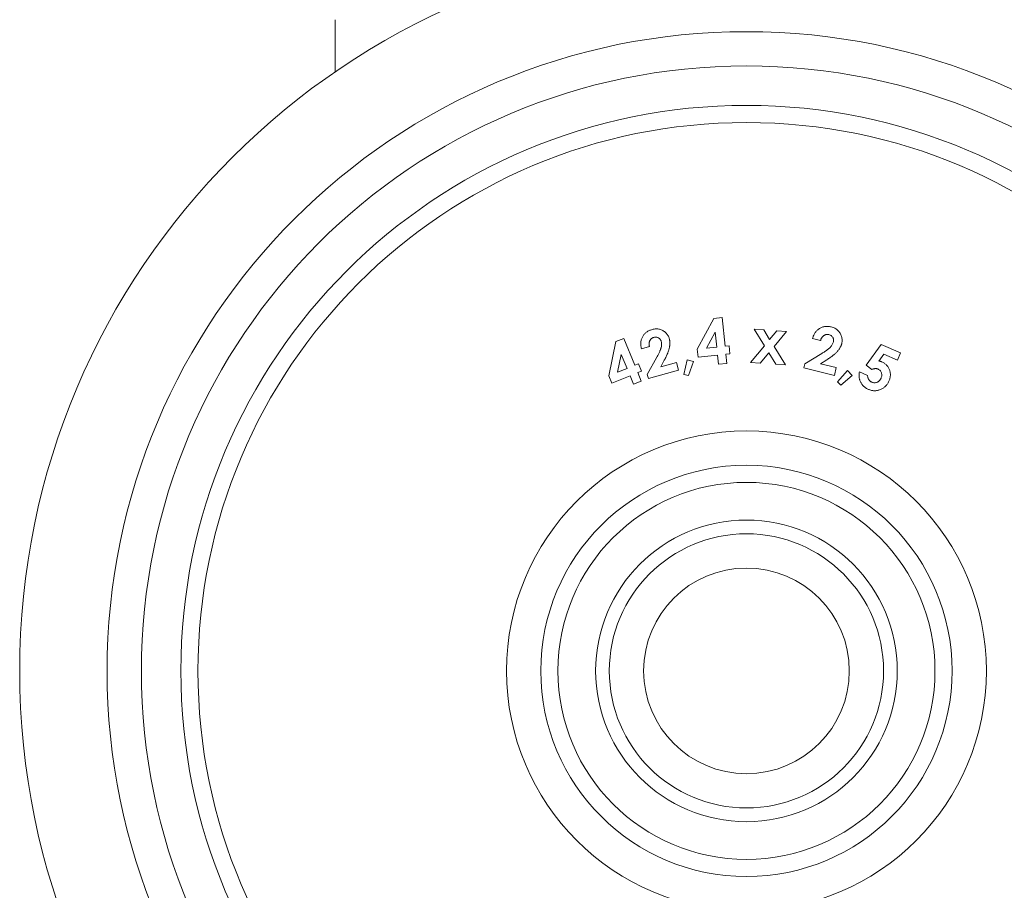
# Model space of a CAD drawing. Units: millimetres. Extents: x 10 to 584, y 10 to 410.
# Drawn here: x 158 to 186, y 353 to 379 of the extents above; entities that cross this region are included whole.
import ezdxf

# ---------------------------------------------------------------- set-up
doc = ezdxf.new("R2010")
doc.units = ezdxf.units.MM
doc.header["$LTSCALE"] = 2

msp = doc.modelspace()

# ---------------------------------------------------------------- linework, layer by layer
at = {"color": 7, "linetype": 'Continuous', "lineweight": 15}
for p, q in [((166.934, 377.013), (166.934, 378.536)), ((177.499, 368.924), (177.978, 369.82)), ((177.978, 369.82), (178.226, 369.845)), ((178.226, 369.845), (178.311, 369.006)), ((178.024, 369.418), (177.771, 368.951)), ((178.068, 368.982), (178.024, 369.418)), ((179.155, 369.506), (179.439, 369.486)), ((179.457, 369.022), (179.155, 369.506)), ((179.439, 369.486), (179.611, 369.207)), ((179.611, 369.207), (179.823, 369.459)), ((180.104, 369.439), (179.738, 369.002)), ((179.823, 369.459), (180.104, 369.439)), ((174.918, 368.144), (175.124, 369.144)), ((175.124, 369.144), (175.356, 369.238)), ((175.356, 369.238), (175.676, 368.454)), ((181.096, 369.176), (180.859, 369.234)), ((176.104, 369), (175.869, 368.935)), ((177.522, 368.694), (177.499, 368.924)), ((177.771, 368.951), (178.068, 368.982)), ((178.311, 369.006), (178.427, 369.018)), ((178.427, 369.018), (178.45, 368.789)), ((179.052, 368.535), (179.457, 369.022)), ((179.584, 368.819), (179.333, 368.515)), ((179.793, 368.483), (179.584, 368.819)), ((179.738, 369.002), (180.077, 368.464)), ((180.64, 368.493), (181.135, 368.799)), ((182.426, 368.454), (182.865, 369.06)), ((182.865, 369.06), (183.43, 368.813)), ((183.43, 368.813), (183.337, 368.602)), ((175.283, 368.77), (175.171, 368.248)), ((175.45, 368.361), (175.283, 368.77)), ((176.041, 368.182), (176.322, 368.691)), ((176.538, 368.597), (176.437, 368.408)), ((176.437, 368.408), (176.889, 368.533)), ((176.889, 368.533), (176.95, 368.31)), ((177.112, 368.185), (177.202, 368.616)), ((177.202, 368.616), (177.389, 368.562)), ((177.389, 368.562), (177.243, 368.151)), ((178.091, 368.752), (177.522, 368.694)), ((178.119, 368.484), (178.091, 368.752)), ((178.361, 368.509), (178.119, 368.484)), ((178.45, 368.789), (178.334, 368.777)), ((178.334, 368.777), (178.361, 368.509)), ((179.333, 368.515), (179.052, 368.535)), ((181.278, 368.612), (181.097, 368.496)), ((182.944, 368.773), (182.799, 368.575)), ((183.337, 368.602), (182.944, 368.773)), ((175.171, 368.248), (175.45, 368.361)), ((175.676, 368.454), (175.785, 368.498)), ((175.873, 368.284), (175.764, 368.24)), ((175.764, 368.24), (175.866, 367.989)), ((175.785, 368.498), (175.873, 368.284)), ((176.95, 368.31), (176.073, 368.067)), ((180.077, 368.464), (179.793, 368.483)), ((180.611, 368.376), (180.64, 368.493)), ((181.498, 368.158), (180.611, 368.376)), ((181.097, 368.496), (181.553, 368.384)), ((181.553, 368.384), (181.498, 368.158)), ((181.592, 367.967), (181.88, 368.297)), ((181.88, 368.297), (182.017, 368.158)), ((182.227, 368.257), (182.468, 368.151)), ((182.595, 368.33), (182.426, 368.454)), ((175.005, 367.93), (174.918, 368.144)), ((175.537, 368.147), (175.005, 367.93)), ((175.639, 367.897), (175.537, 368.147)), ((175.866, 367.989), (175.639, 367.897)), ((176.073, 368.067), (176.041, 368.182)), ((177.243, 368.151), (177.112, 368.185)), ((181.688, 367.872), (181.592, 367.967)), ((182.017, 368.158), (181.688, 367.872))]:
    msp.add_line(p, q, dxfattribs=at)
for radius in [21.2, 18.65, 17.65, 16.5, 16, 7, 6, 5.5, 4.4, 4, 3]:
    msp.add_circle((178.934, 359.536), radius, dxfattribs=at)
for points, knots in [([(175.869, 368.935), (175.866, 368.952), (175.859, 368.985), (175.853, 369.034), (175.852, 369.082), (175.854, 369.128), (175.861, 369.172), (175.873, 369.214), (175.888, 369.255), (175.908, 369.294), (175.931, 369.329), (175.957, 369.363), (175.987, 369.393), (176.02, 369.42), (176.056, 369.444), (176.095, 369.464), (176.137, 369.482), (176.167, 369.491), (176.182, 369.496)], [0, 0, 0, 0, 0.0724709, 0.1411336, 0.2075399, 0.2710774, 0.3330996, 0.3933905, 0.4537322, 0.5137666, 0.5735046, 0.6323088, 0.6907231, 0.7494161, 0.8092509, 0.8706205, 0.9341077, 1, 1, 1, 1]), ([(176.182, 369.496), (176.201, 369.5), (176.238, 369.509), (176.293, 369.515), (176.347, 369.513), (176.399, 369.505), (176.449, 369.489), (176.496, 369.467), (176.54, 369.438), (176.58, 369.403), (176.616, 369.364), (176.645, 369.322), (176.669, 369.277), (176.679, 369.246), (176.684, 369.23)], [0, 0, 0, 0, 0.092231, 0.179843, 0.264535, 0.347349, 0.429, 0.510729, 0.592793, 0.678069, 0.762922, 0.843844, 0.922194, 1, 1, 1, 1]), ([(180.859, 369.234), (180.864, 369.251), (180.875, 369.283), (180.894, 369.329), (180.916, 369.371), (180.941, 369.41), (180.969, 369.445), (181, 369.476), (181.033, 369.505), (181.069, 369.529), (181.107, 369.549), (181.146, 369.565), (181.187, 369.576), (181.229, 369.584), (181.272, 369.587), (181.316, 369.586), (181.362, 369.581), (181.392, 369.574), (181.407, 369.571)], [0, 0, 0, 0, 0.072163, 0.141275, 0.207291, 0.270894, 0.332974, 0.39362, 0.453706, 0.513935, 0.573539, 0.632319, 0.690915, 0.749613, 0.809403, 0.870512, 0.933879, 1, 1, 1, 1]), ([(181.407, 369.571), (181.426, 369.565), (181.463, 369.555), (181.514, 369.533), (181.56, 369.505), (181.602, 369.472), (181.638, 369.434), (181.667, 369.392), (181.692, 369.345), (181.71, 369.295), (181.722, 369.243), (181.727, 369.192), (181.726, 369.141), (181.719, 369.109), (181.716, 369.093)], [0, 0, 0, 0, 0.091919, 0.179499, 0.264015, 0.347125, 0.429465, 0.510896, 0.593482, 0.678512, 0.76312, 0.843944, 0.9227, 1, 1, 1, 1]), ([(176.229, 369.266), (176.223, 369.264), (176.21, 369.26), (176.193, 369.252), (176.177, 369.243), (176.162, 369.232), (176.148, 369.219), (176.136, 369.205), (176.125, 369.189), (176.115, 369.172), (176.108, 369.154), (176.101, 369.134), (176.097, 369.114), (176.094, 369.093), (176.094, 369.071), (176.096, 369.048), (176.099, 369.024), (176.102, 369.008), (176.104, 369)], [0, 0, 0, 0, 0.060375, 0.119024, 0.175216, 0.231844, 0.287949, 0.344721, 0.402843, 0.462952, 0.524561, 0.586477, 0.649307, 0.713725, 0.780874, 0.850563, 0.923212, 1, 1, 1, 1]), ([(176.45, 369.145), (176.446, 369.157), (176.439, 369.179), (176.42, 369.209), (176.397, 369.234), (176.368, 369.254), (176.336, 369.268), (176.302, 369.274), (176.265, 369.274), (176.241, 369.269), (176.229, 369.266)], [0, 0, 0, 0, 0.129463, 0.2511, 0.370883, 0.493249, 0.616261, 0.73893, 0.864968, 1, 1, 1, 1]), ([(176.322, 368.691), (176.33, 368.705), (176.346, 368.734), (176.367, 368.776), (176.387, 368.815), (176.404, 368.852), (176.418, 368.886), (176.43, 368.917), (176.44, 368.946), (176.449, 368.981), (176.456, 369.021), (176.459, 369.065), (176.458, 369.107), (176.453, 369.133), (176.45, 369.145)], [0, 0, 0, 0, 0.105012, 0.202606, 0.29308, 0.376478, 0.453149, 0.522899, 0.585833, 0.64248, 0.743888, 0.836775, 0.921293, 1, 1, 1, 1]), ([(176.684, 369.23), (176.686, 369.221), (176.691, 369.201), (176.696, 369.172), (176.699, 369.141), (176.701, 369.108), (176.7, 369.075), (176.698, 369.041), (176.693, 369.006), (176.687, 368.969), (176.679, 368.931), (176.667, 368.89), (176.653, 368.847), (176.636, 368.802), (176.615, 368.754), (176.592, 368.704), (176.566, 368.651), (176.547, 368.615), (176.538, 368.597)], [0, 0, 0, 0, 0.044595, 0.089805, 0.136611, 0.184806, 0.234558, 0.286021, 0.339332, 0.394617, 0.453322, 0.51657, 0.584528, 0.657703, 0.735461, 0.818624, 0.906545, 1, 1, 1, 1]), ([(181.336, 369.347), (181.329, 369.348), (181.317, 369.351), (181.298, 369.353), (181.279, 369.352), (181.26, 369.35), (181.242, 369.346), (181.225, 369.339), (181.208, 369.331), (181.191, 369.321), (181.175, 369.309), (181.16, 369.295), (181.146, 369.279), (181.134, 369.262), (181.122, 369.243), (181.112, 369.222), (181.104, 369.2), (181.099, 369.184), (181.096, 369.176)], [0, 0, 0, 0, 0.059964, 0.118321, 0.175604, 0.23164, 0.28721, 0.343864, 0.401959, 0.461732, 0.523366, 0.585567, 0.64848, 0.713189, 0.780151, 0.850145, 0.922951, 1, 1, 1, 1]), ([(181.135, 368.799), (181.149, 368.808), (181.177, 368.825), (181.217, 368.851), (181.253, 368.876), (181.286, 368.899), (181.315, 368.922), (181.341, 368.944), (181.363, 368.965), (181.388, 368.99), (181.414, 369.021), (181.439, 369.059), (181.458, 369.096), (181.466, 369.121), (181.469, 369.133)], [0, 0, 0, 0, 0.1052121, 0.2027944, 0.2937056, 0.3767784, 0.453947, 0.5238652, 0.5865873, 0.6430813, 0.7445266, 0.8369484, 0.9216169, 1, 1, 1, 1]), ([(181.716, 369.093), (181.714, 369.084), (181.708, 369.064), (181.698, 369.036), (181.686, 369.007), (181.671, 368.978), (181.654, 368.95), (181.635, 368.921), (181.614, 368.892), (181.591, 368.863), (181.564, 368.834), (181.535, 368.804), (181.501, 368.773), (181.464, 368.742), (181.423, 368.71), (181.378, 368.678), (181.329, 368.645), (181.295, 368.623), (181.278, 368.612)], [0, 0, 0, 0, 0.044642, 0.089755, 0.136551, 0.184703, 0.234379, 0.286062, 0.339461, 0.394871, 0.453668, 0.516879, 0.584949, 0.657998, 0.735566, 0.818611, 0.90666, 1, 1, 1, 1]), ([(181.469, 369.133), (181.472, 369.145), (181.476, 369.168), (181.475, 369.204), (181.467, 369.237), (181.451, 369.268), (181.43, 369.296), (181.403, 369.319), (181.372, 369.336), (181.348, 369.343), (181.336, 369.347)], [0, 0, 0, 0, 0.129305, 0.251548, 0.371649, 0.493939, 0.617229, 0.738511, 0.865097, 1, 1, 1, 1]), ([(182.799, 368.575), (182.806, 368.574), (182.821, 368.572), (182.842, 368.567), (182.863, 368.561), (182.875, 368.555), (182.882, 368.553)], [0, 0, 0, 0, 0.261743, 0.520455, 0.765418, 1, 1, 1, 1]), ([(182.882, 368.553), (182.895, 368.547), (182.921, 368.534), (182.957, 368.512), (182.99, 368.487), (183.02, 368.46), (183.047, 368.429), (183.07, 368.396), (183.09, 368.36), (183.106, 368.322), (183.119, 368.282), (183.127, 368.241), (183.132, 368.2), (183.132, 368.158), (183.128, 368.116), (183.119, 368.073), (183.106, 368.03), (183.095, 368.002), (183.089, 367.987)], [0, 0, 0, 0, 0.065207, 0.127822, 0.188737, 0.248802, 0.30814, 0.367992, 0.428684, 0.490815, 0.553084, 0.614898, 0.676178, 0.737486, 0.800288, 0.864413, 0.930815, 1, 1, 1, 1]), ([(182.494, 367.75), (182.481, 367.756), (182.456, 367.767), (182.422, 367.787), (182.39, 367.809), (182.36, 367.834), (182.333, 367.86), (182.308, 367.889), (182.286, 367.92), (182.267, 367.953), (182.25, 367.987), (182.237, 368.023), (182.227, 368.06), (182.22, 368.097), (182.217, 368.136), (182.217, 368.175), (182.22, 368.216), (182.225, 368.243), (182.227, 368.257)], [0, 0, 0, 0, 0.066081, 0.130562, 0.193034, 0.254745, 0.315561, 0.375966, 0.437041, 0.498305, 0.559626, 0.62052, 0.681462, 0.742431, 0.804377, 0.867817, 0.932734, 1, 1, 1, 1]), ([(182.774, 368.342), (182.767, 368.344), (182.754, 368.349), (182.734, 368.354), (182.713, 368.356), (182.691, 368.356), (182.668, 368.353), (182.644, 368.348), (182.62, 368.34), (182.604, 368.334), (182.595, 368.33)], [0, 0, 0, 0, 0.111513, 0.223905, 0.338169, 0.456178, 0.580769, 0.713136, 0.851948, 1, 1, 1, 1]), ([(182.86, 368.077), (182.865, 368.09), (182.876, 368.117), (182.882, 368.158), (182.881, 368.198), (182.872, 368.236), (182.856, 368.271), (182.834, 368.301), (182.807, 368.325), (182.785, 368.336), (182.774, 368.342)], [0, 0, 0, 0, 0.1406351, 0.2718654, 0.3980202, 0.5240685, 0.6475927, 0.7639683, 0.8798533, 1, 1, 1, 1]), ([(182.468, 368.151), (182.469, 368.14), (182.471, 368.119), (182.478, 368.088), (182.489, 368.059), (182.504, 368.034), (182.521, 368.01), (182.542, 367.99), (182.565, 367.973), (182.583, 367.965), (182.592, 367.961)], [0, 0, 0, 0, 0.1387229, 0.2701898, 0.3956433, 0.5187289, 0.6399393, 0.7585894, 0.8780531, 1, 1, 1, 1]), ([(183.089, 367.987), (183.082, 367.973), (183.069, 367.945), (183.045, 367.906), (183.018, 367.87), (182.988, 367.838), (182.956, 367.809), (182.92, 367.783), (182.881, 367.761), (182.839, 367.743), (182.796, 367.728), (182.753, 367.717), (182.71, 367.711), (182.666, 367.71), (182.623, 367.713), (182.579, 367.721), (182.536, 367.733), (182.508, 367.744), (182.494, 367.75)], [0, 0, 0, 0, 0.066064, 0.130035, 0.192314, 0.25378, 0.314777, 0.376258, 0.43859, 0.502879, 0.566846, 0.62905, 0.690096, 0.750633, 0.811293, 0.87274, 0.935142, 1, 1, 1, 1]), ([(182.592, 367.961), (182.604, 367.956), (182.629, 367.946), (182.668, 367.942), (182.708, 367.946), (182.739, 367.956), (182.764, 367.968), (182.782, 367.978), (182.798, 367.99), (182.813, 368.004), (182.827, 368.02), (182.839, 368.037), (182.85, 368.056), (182.857, 368.07), (182.86, 368.077)], [0, 0, 0, 0, 0.123124, 0.241547, 0.35971, 0.483636, 0.54641, 0.608594, 0.670566, 0.733151, 0.796944, 0.862008, 0.929621, 1, 1, 1, 1])]:
    msp.add_open_spline(points, degree=3, knots=knots, dxfattribs=at)

doc.saveas('drawing.dxf')
